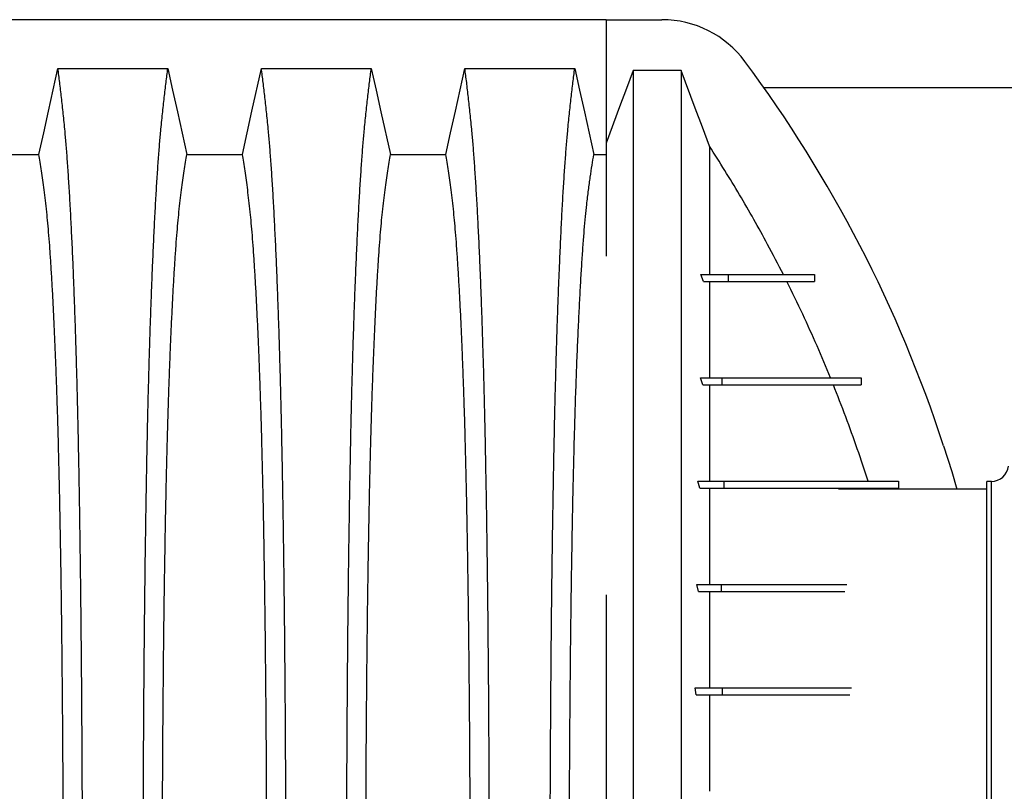
# Model space of a CAD drawing. Units: millimetres. Extents: x 648 to 27417, y 455 to 16615.
# Drawn here: x 25165 to 25594, y 8037 to 8373 of the extents above; entities that cross this region are included whole.
import ezdxf

# ---------------------------------------------------------------- set-up
doc = ezdxf.new("R2010")
doc.units = ezdxf.units.MM
doc.header["$LTSCALE"] = 65

msp = doc.modelspace()

# ---------------------------------------------------------------- linework, layer by layer
at = {"color": 7, "linetype": 'Continuous', "lineweight": 25}
for p, q in [((25419.95, 8372.82), (24187.7, 8372.82)), ((25420.22, 8372.82), (25419.95, 8372.82)), ((25420.22, 8372.82), (25444.55, 8372.82)), ((25420.22, 8372.82), (25420.22, 8319.03)), ((25452.92, 8350.71), (25432.03, 8350.71)), ((25488.9, 8343.33), (25772.68, 8343.33)), ((25414.84, 8314.13), (25420.22, 8314.13)), ((25462.68, 8258.75), (25461.51, 8261.75)), ((25461.51, 8261.75), (25473.36, 8261.75)), ((25473.36, 8261.75), (25473.36, 8258.75)), ((25510.97, 8261.75), (25510.97, 8258.75)), ((25510.99, 8261.75), (25510.99, 8258.75)), ((25462.68, 8258.75), (25473.36, 8258.75)), ((25462.34, 8213.72), (25461.33, 8216.73)), ((25461.33, 8216.73), (25470.64, 8216.73)), ((25470.64, 8216.73), (25470.64, 8213.72)), ((25531.39, 8216.73), (25531.39, 8213.72)), ((25531.42, 8216.73), (25531.42, 8213.72)), ((25462.34, 8213.72), (25470.64, 8213.72)), ((25465.24, 8213.72), (25465.24, 8205.82)), ((25461.05, 8168.7), (25460.15, 8171.7)), ((25460.15, 8171.7), (25471.49, 8171.7)), ((25471.49, 8171.7), (25471.49, 8168.7)), ((25547.58, 8171.7), (25547.58, 8168.7)), ((25547.6, 8171.7), (25547.6, 8168.7)), ((25588.11, 8171.62), (25586.13, 8171.62)), ((25586.13, 7808.55), (25586.13, 8171.62)), ((25588.11, 7808.55), (25588.11, 8171.62)), ((25461.05, 8168.7), (25471.49, 8168.7)), ((25586.13, 8168.32), (25521.55, 8168.32)), ((25535.42, 8168.32), (25535.3, 8168.7)), ((25460.47, 8123.67), (25459.79, 8126.67)), ((25459.79, 8126.67), (25470.32, 8126.67)), ((25460.47, 8123.67), (25470.32, 8123.67)), ((25470.32, 8126.67), (25470.32, 8123.67)), ((25459.43, 8078.64), (25458.98, 8081.64)), ((25458.98, 8081.64), (25470.84, 8081.64)), ((25470.84, 8081.64), (25470.84, 8078.64)), ((25459.43, 8078.64), (25470.84, 8078.64))]:
    msp.add_line(p, q, dxfattribs=at)
at = {"color": 7, "linetype": 'Continuous', "lineweight": 25, "flags": 128}
for points in [[(25172.97, 8314.13), (25175.06, 8323.57), (25177.16, 8333.02), (25181.28, 8351.54)], [(25181.28, 8351.54), (25193.29, 8351.54), (25205.31, 8351.54), (25229.17, 8351.54)], [(25229.17, 8351.54), (25231.26, 8342.1), (25233.36, 8332.65), (25237.48, 8314.13)], [(25261.65, 8314.13), (25263.74, 8323.57), (25265.84, 8333.02), (25269.96, 8351.54)], [(25269.96, 8351.54), (25281.97, 8351.54), (25293.99, 8351.54), (25317.85, 8351.54)], [(25317.85, 8351.54), (25319.94, 8342.1), (25322.04, 8332.65), (25326.16, 8314.13)], [(25350.33, 8314.13), (25352.42, 8323.57), (25354.52, 8333.02), (25358.64, 8351.54)], [(25358.64, 8351.54), (25371.5, 8351.54), (25384.37, 8351.54), (25406.53, 8351.54)], [(25406.53, 8351.54), (25408.62, 8342.1), (25410.72, 8332.65), (25414.84, 8314.13)], [(25432.03, 8350.71), (25429.07, 8342.77), (25426.1, 8334.82), (25420.22, 8319.03)], [(25465.24, 8317.67), (25462.15, 8325.95), (25459.07, 8334.24), (25452.92, 8350.71)], [(25148.8, 8314.13), (25160.88, 8314.13), (25166.92, 8314.13), (25172.97, 8314.13)], [(25237.48, 8314.13), (25249.56, 8314.13), (25255.6, 8314.13), (25261.65, 8314.13)], [(25326.16, 8314.13), (25338.24, 8314.13), (25344.28, 8314.13), (25350.33, 8314.13)], [(25567.29, 8187.17), (25570.83, 8175.93), (25573.1, 8168.32)]]:
    msp.add_lwpolyline(points, dxfattribs=at)
at = {"color": 7, "linetype": 'Continuous', "lineweight": 25}
for centre, radius, start, end in [((25444.55, 8327.79), 45.03, 36.6418, 90), ((25012.6, 8006.51), 583.36, 18.04004, 36.64181), ((25588.11, 8179.13), 7.5, 270, 353.5)]:
    msp.add_arc(centre, radius, start, end, dxfattribs=at)
for points, knots in [([(25192, 7990.09), (25192, 7994.69), (25191.99, 8003.87), (25191.97, 8017.58), (25191.93, 8031.17), (25191.88, 8044.61), (25191.81, 8057.89), (25191.73, 8071), (25191.64, 8083.9), (25191.53, 8096.78), (25191.41, 8109.62), (25191.27, 8122.36), (25191.12, 8134.8), (25190.95, 8146.91), (25190.78, 8158.66), (25190.59, 8170.04), (25190.38, 8181.02), (25190.17, 8191.58), (25189.95, 8201.7), (25189.71, 8211.35), (25189.47, 8220.53), (25189.2, 8229.63), (25188.91, 8238.88), (25188.58, 8248.24), (25188.25, 8257.2), (25187.87, 8266.6), (25187.44, 8276.29), (25186.96, 8286.1), (25186.46, 8295.19), (25185.95, 8303.57), (25185.43, 8311.22), (25184.9, 8318.15), (25184.29, 8325.06), (25183.6, 8331.85), (25182.83, 8338.96), (25182.06, 8345.57), (25181.54, 8349.55), (25181.28, 8351.54)], [0, 0, 0, 0, 0.022104, 0.044093, 0.065984, 0.087791, 0.109527, 0.131207, 0.152842, 0.174443, 0.197048, 0.21964, 0.242231, 0.264834, 0.28746, 0.310122, 0.332832, 0.355606, 0.378456, 0.401401, 0.424455, 0.447636, 0.474984, 0.502304, 0.529602, 0.556882, 0.592292, 0.627691, 0.663091, 0.698503, 0.733938, 0.769406, 0.80492, 0.853747, 0.902479, 0.951201, 1, 1, 1, 1]), ([(25218.44, 7990.09), (25218.45, 7994.69), (25218.45, 8003.87), (25218.47, 8017.58), (25218.51, 8031.17), (25218.56, 8044.61), (25218.63, 8057.89), (25218.71, 8071), (25218.8, 8083.9), (25218.91, 8096.78), (25219.03, 8109.62), (25219.17, 8122.36), (25219.32, 8134.8), (25219.49, 8146.91), (25219.67, 8158.66), (25219.86, 8170.04), (25220.06, 8181.02), (25220.27, 8191.58), (25220.49, 8201.7), (25220.73, 8211.35), (25220.97, 8220.53), (25221.24, 8229.63), (25221.53, 8238.88), (25221.86, 8248.24), (25222.19, 8257.2), (25222.57, 8266.6), (25223, 8276.29), (25223.48, 8286.1), (25223.98, 8295.19), (25224.49, 8303.57), (25225.01, 8311.22), (25225.54, 8318.15), (25226.15, 8325.06), (25226.84, 8331.85), (25227.61, 8338.96), (25228.39, 8345.57), (25228.91, 8349.55), (25229.17, 8351.54)], [0, 0, 0, 0, 0.022104, 0.044093, 0.065984, 0.087791, 0.109527, 0.131207, 0.152842, 0.174443, 0.197048, 0.21964, 0.242231, 0.264834, 0.28746, 0.310122, 0.332832, 0.355606, 0.378456, 0.401401, 0.424455, 0.447636, 0.474984, 0.502304, 0.529602, 0.556882, 0.592292, 0.627691, 0.663091, 0.698503, 0.733938, 0.769406, 0.80492, 0.853747, 0.902479, 0.951201, 1, 1, 1, 1]), ([(25280.68, 7990.09), (25280.68, 7994.69), (25280.67, 8003.87), (25280.65, 8017.58), (25280.61, 8031.17), (25280.56, 8044.61), (25280.49, 8057.89), (25280.41, 8071), (25280.32, 8083.9), (25280.21, 8096.78), (25280.09, 8109.62), (25279.95, 8122.36), (25279.8, 8134.8), (25279.63, 8146.91), (25279.46, 8158.66), (25279.27, 8170.04), (25279.06, 8181.02), (25278.85, 8191.58), (25278.63, 8201.7), (25278.39, 8211.35), (25278.15, 8220.53), (25277.88, 8229.63), (25277.59, 8238.88), (25277.26, 8248.24), (25276.93, 8257.2), (25276.55, 8266.6), (25276.12, 8276.29), (25275.64, 8286.1), (25275.14, 8295.19), (25274.63, 8303.57), (25274.11, 8311.22), (25273.58, 8318.15), (25272.97, 8325.06), (25272.28, 8331.85), (25271.51, 8338.96), (25270.74, 8345.57), (25270.22, 8349.55), (25269.96, 8351.54)], [0, 0, 0, 0, 0.022104, 0.044093, 0.065984, 0.087791, 0.109527, 0.131207, 0.152842, 0.174443, 0.197048, 0.21964, 0.242231, 0.264834, 0.28746, 0.310122, 0.332832, 0.355606, 0.378456, 0.401401, 0.424455, 0.447636, 0.474984, 0.502304, 0.529602, 0.556882, 0.592292, 0.627691, 0.663091, 0.698503, 0.733938, 0.769406, 0.80492, 0.853747, 0.902479, 0.951201, 1, 1, 1, 1]), ([(25307.12, 7990.09), (25307.13, 7994.69), (25307.13, 8003.87), (25307.15, 8017.58), (25307.19, 8031.17), (25307.24, 8044.61), (25307.31, 8057.89), (25307.39, 8071), (25307.48, 8083.9), (25307.59, 8096.78), (25307.71, 8109.62), (25307.85, 8122.36), (25308, 8134.8), (25308.17, 8146.91), (25308.35, 8158.66), (25308.54, 8170.04), (25308.74, 8181.02), (25308.95, 8191.58), (25309.17, 8201.7), (25309.41, 8211.35), (25309.65, 8220.53), (25309.92, 8229.63), (25310.21, 8238.88), (25310.54, 8248.24), (25310.87, 8257.2), (25311.25, 8266.6), (25311.68, 8276.29), (25312.16, 8286.1), (25312.66, 8295.19), (25313.17, 8303.57), (25313.69, 8311.22), (25314.22, 8318.15), (25314.83, 8325.06), (25315.52, 8331.85), (25316.29, 8338.96), (25317.07, 8345.57), (25317.59, 8349.55), (25317.85, 8351.54)], [0, 0, 0, 0, 0.022104, 0.044093, 0.065984, 0.087791, 0.109527, 0.131207, 0.152842, 0.174443, 0.197048, 0.21964, 0.242231, 0.264834, 0.28746, 0.310122, 0.332832, 0.355606, 0.378456, 0.401401, 0.424455, 0.447636, 0.474984, 0.502304, 0.529602, 0.556882, 0.592292, 0.627691, 0.663091, 0.698503, 0.733938, 0.769406, 0.80492, 0.853747, 0.902479, 0.951201, 1, 1, 1, 1]), ([(25369.36, 7990.09), (25369.36, 7994.69), (25369.35, 8003.87), (25369.33, 8017.58), (25369.29, 8031.17), (25369.24, 8044.61), (25369.17, 8057.89), (25369.09, 8071), (25369, 8083.9), (25368.89, 8096.78), (25368.77, 8109.62), (25368.63, 8122.36), (25368.48, 8134.8), (25368.31, 8146.91), (25368.14, 8158.66), (25367.95, 8170.04), (25367.74, 8181.02), (25367.53, 8191.58), (25367.31, 8201.7), (25367.07, 8211.35), (25366.83, 8220.53), (25366.56, 8229.63), (25366.27, 8238.88), (25365.94, 8248.24), (25365.61, 8257.2), (25365.23, 8266.6), (25364.8, 8276.29), (25364.32, 8286.1), (25363.82, 8295.19), (25363.31, 8303.57), (25362.79, 8311.22), (25362.26, 8318.15), (25361.65, 8325.06), (25360.96, 8331.85), (25360.19, 8338.96), (25359.42, 8345.57), (25358.9, 8349.55), (25358.64, 8351.54)], [0, 0, 0, 0, 0.022104, 0.044093, 0.065984, 0.087791, 0.109527, 0.131207, 0.152842, 0.174443, 0.197048, 0.21964, 0.242231, 0.264834, 0.28746, 0.310122, 0.332832, 0.355606, 0.378456, 0.401401, 0.424455, 0.447636, 0.474984, 0.502304, 0.529602, 0.556882, 0.592292, 0.627691, 0.663091, 0.698503, 0.733938, 0.769406, 0.80492, 0.853747, 0.902479, 0.951201, 1, 1, 1, 1]), ([(25395.8, 7990.09), (25395.81, 7994.69), (25395.81, 8003.87), (25395.83, 8017.57), (25395.87, 8031.15), (25395.92, 8044.59), (25395.99, 8057.87), (25396.07, 8070.96), (25396.16, 8083.86), (25396.27, 8096.73), (25396.39, 8109.56), (25396.53, 8122.3), (25396.68, 8134.73), (25396.85, 8146.83), (25397.03, 8158.58), (25397.22, 8169.95), (25397.42, 8180.93), (25397.63, 8191.49), (25397.85, 8201.6), (25398.09, 8211.25), (25398.33, 8220.43), (25398.6, 8229.54), (25398.89, 8238.78), (25399.22, 8248.15), (25399.55, 8257.11), (25399.93, 8266.52), (25400.36, 8276.21), (25400.84, 8286.02), (25401.34, 8295.12), (25401.85, 8303.51), (25402.37, 8311.17), (25402.9, 8318.1), (25403.51, 8325.02), (25404.2, 8331.83), (25404.97, 8338.95), (25405.75, 8345.56), (25406.27, 8349.55), (25406.53, 8351.54)], [0, 0, 0, 0, 0.022098, 0.04408, 0.065963, 0.087761, 0.109488, 0.131158, 0.152782, 0.174372, 0.196965, 0.219546, 0.242127, 0.264719, 0.287335, 0.309987, 0.332688, 0.355453, 0.378296, 0.401233, 0.424282, 0.447456, 0.474799, 0.502116, 0.529413, 0.556693, 0.592106, 0.627512, 0.662922, 0.698345, 0.733793, 0.769277, 0.804807, 0.853659, 0.90242, 0.951171, 1, 1, 1, 1]), ([(25432.03, 8350.71), (25432.03, 8350.02), (25432.03, 8348.63), (25432.03, 8345.74), (25432.03, 8342.26), (25432.03, 8338.15), (25432.03, 8333.47), (25432.03, 8328.24), (25432.03, 8322.51), (25432.03, 8316.25), (25432.03, 8309.44), (25432.03, 8302.09), (25432.03, 8294.21), (25432.03, 8285.86), (25432.03, 8277.04), (25432.03, 8267.71), (25432.03, 8257.84), (25432.03, 8247.97), (25432.03, 8238.17), (25432.03, 8228.53), (25432.03, 8218.45), (25432.03, 8207.9), (25432.03, 8196.83), (25432.03, 8186.05), (25432.03, 8175.66), (25432.03, 8165.78), (25432.03, 8155.51), (25432.03, 8144.87), (25432.03, 8133.85), (25432.03, 8122.44), (25432.03, 8110.66), (25432.03, 8098.51), (25432.03, 8085.99), (25432.03, 8073.12), (25432.03, 8059.92), (25432.03, 8048.28), (25432.03, 8038.32), (25432.03, 8030.11), (25432.03, 8021.8), (25432.03, 8013.4), (25432.03, 8004.94), (25432.03, 7996.93), (25432.03, 7988.9), (25432.03, 7979.13), (25432.03, 7967.22), (25432.03, 7953.77), (25432.03, 7940.59), (25432.03, 7927.68), (25432.03, 7915.05), (25432.03, 7902.72), (25432.03, 7890.69), (25432.03, 7878.8), (25432.03, 7867.06), (25432.03, 7855.5), (25432.03, 7844.32), (25432.03, 7833.5), (25432.03, 7823.05), (25432.03, 7812.31), (25432.03, 7801.34), (25432.03, 7790.22), (25432.03, 7779.6), (25432.03, 7769.43), (25432.03, 7759.75), (25432.03, 7750.52), (25432.03, 7741.7), (25432.03, 7733.22), (25432.03, 7724.51), (25432.03, 7715.64), (25432.03, 7706.68), (25432.03, 7698.17), (25432.03, 7690.09), (25432.03, 7682.45), (25432.03, 7675.26), (25432.03, 7668.52), (25432.03, 7662.22), (25432.03, 7656.37), (25432.03, 7650.99), (25432.03, 7646.1), (25432.03, 7641.71), (25432.03, 7638.32), (25432.03, 7635.75), (25432.03, 7633.82), (25432.03, 7632.12), (25432.03, 7630.64), (25432.03, 7629.86), (25432.03, 7629.48)], [0, 0, 0, 0, 0.014711, 0.02965, 0.044793, 0.060119, 0.075602, 0.090934, 0.106361, 0.121857, 0.137389, 0.153244, 0.169072, 0.184851, 0.200596, 0.216305, 0.231973, 0.2476, 0.26072, 0.273814, 0.286894, 0.299993, 0.313129, 0.3263, 0.336675, 0.347075, 0.357508, 0.367982, 0.378501, 0.389075, 0.399714, 0.410429, 0.421231, 0.432133, 0.44315, 0.454295, 0.460928, 0.467614, 0.474356, 0.481156, 0.488019, 0.494857, 0.500551, 0.507468, 0.51852, 0.529402, 0.540128, 0.550714, 0.561174, 0.57152, 0.581766, 0.591924, 0.602484, 0.612971, 0.623397, 0.633772, 0.644105, 0.654403, 0.666721, 0.679005, 0.691261, 0.703489, 0.715697, 0.727696, 0.739721, 0.751778, 0.763869, 0.778579, 0.793343, 0.808162, 0.823034, 0.837978, 0.852713, 0.867482, 0.882262, 0.897028, 0.911757, 0.926427, 0.941015, 0.9555, 0.964545, 0.973536, 0.982471, 0.991345, 1, 1, 1, 1]), ([(25452.92, 8350.71), (25452.92, 8350.02), (25452.92, 8348.63), (25452.92, 8345.74), (25452.92, 8342.26), (25452.92, 8338.15), (25452.92, 8333.47), (25452.92, 8328.24), (25452.92, 8322.51), (25452.92, 8316.25), (25452.92, 8309.44), (25452.92, 8302.09), (25452.92, 8294.21), (25452.92, 8285.86), (25452.92, 8277.04), (25452.92, 8267.71), (25452.92, 8257.84), (25452.92, 8247.97), (25452.92, 8238.17), (25452.92, 8228.53), (25452.92, 8218.45), (25452.92, 8207.9), (25452.92, 8196.83), (25452.92, 8186.05), (25452.92, 8175.66), (25452.92, 8165.78), (25452.92, 8155.51), (25452.92, 8144.87), (25452.92, 8133.85), (25452.92, 8122.44), (25452.92, 8110.66), (25452.92, 8098.51), (25452.92, 8085.99), (25452.92, 8073.12), (25452.92, 8059.92), (25452.92, 8048.28), (25452.92, 8038.32), (25452.92, 8030.11), (25452.92, 8021.8), (25452.92, 8013.4), (25452.92, 8004.94), (25452.92, 7996.93), (25452.92, 7988.9), (25452.92, 7979.13), (25452.92, 7967.22), (25452.92, 7953.77), (25452.92, 7940.59), (25452.92, 7927.68), (25452.92, 7915.05), (25452.92, 7902.72), (25452.92, 7890.69), (25452.92, 7878.8), (25452.92, 7867.06), (25452.92, 7855.5), (25452.92, 7844.32), (25452.92, 7833.5), (25452.92, 7823.05), (25452.92, 7812.31), (25452.92, 7801.34), (25452.92, 7790.22), (25452.92, 7779.6), (25452.92, 7769.43), (25452.92, 7759.75), (25452.92, 7750.52), (25452.92, 7741.7), (25452.92, 7733.22), (25452.92, 7724.51), (25452.92, 7715.64), (25452.92, 7706.68), (25452.92, 7698.17), (25452.92, 7690.09), (25452.92, 7682.45), (25452.92, 7675.26), (25452.92, 7668.52), (25452.92, 7662.22), (25452.92, 7656.37), (25452.92, 7650.99), (25452.92, 7646.1), (25452.92, 7641.71), (25452.92, 7638.32), (25452.92, 7635.75), (25452.92, 7633.82), (25452.92, 7632.12), (25452.92, 7630.64), (25452.92, 7629.86), (25452.92, 7629.48)], [0, 0, 0, 0, 0.014711, 0.02965, 0.044793, 0.060119, 0.075602, 0.090934, 0.106361, 0.121857, 0.137389, 0.153244, 0.169072, 0.184851, 0.200596, 0.216305, 0.231973, 0.2476, 0.26072, 0.273814, 0.286894, 0.299993, 0.313129, 0.3263, 0.336675, 0.347075, 0.357508, 0.367982, 0.378501, 0.389075, 0.399714, 0.410429, 0.421231, 0.432133, 0.44315, 0.454295, 0.460928, 0.467614, 0.474356, 0.481156, 0.488019, 0.494857, 0.500551, 0.507468, 0.51852, 0.529402, 0.540128, 0.550714, 0.561174, 0.57152, 0.581766, 0.591924, 0.602484, 0.612971, 0.623397, 0.633772, 0.644105, 0.654403, 0.666721, 0.679005, 0.691261, 0.703489, 0.715697, 0.727696, 0.739721, 0.751778, 0.763869, 0.778579, 0.793343, 0.808162, 0.823034, 0.837978, 0.852713, 0.867482, 0.882262, 0.897028, 0.911757, 0.926427, 0.941015, 0.9555, 0.964545, 0.973536, 0.982471, 0.991345, 1, 1, 1, 1]), ([(25420.22, 8319.03), (25420.22, 8318.37), (25420.22, 8317.05), (25420.22, 8314.38), (25420.22, 8311.18), (25420.22, 8307.44), (25420.22, 8303.16), (25420.22, 8298.37), (25420.22, 8293.07), (25420.22, 8287.45), (25420.22, 8281.56), (25420.22, 8275.75), (25420.22, 8271.69), (25420.22, 8269.8)], [0, 0, 0, 0, 0.088472, 0.178829, 0.270452, 0.36351, 0.457534, 0.552743, 0.648533, 0.744938, 0.833837, 0.922949, 1, 1, 1, 1]), ([(25465.24, 8317.67), (25465.24, 8317.01), (25465.24, 8315.68), (25465.24, 8312.99), (25465.24, 8309.8), (25465.24, 8306.07), (25465.24, 8301.86), (25465.24, 8297.19), (25465.24, 8292.08), (25465.24, 8286.54), (25465.24, 8280.71), (25465.24, 8274.64), (25465.24, 8268.41), (25465.24, 8263.97), (25465.24, 8261.75)], [0, 0, 0, 0, 0.081934, 0.165006, 0.249097, 0.334083, 0.419832, 0.504662, 0.589964, 0.675603, 0.761439, 0.841061, 0.920619, 1, 1, 1, 1]), ([(25497.47, 8261.75), (25495.19, 8266.16), (25491.02, 8274.24), (25484.61, 8285.82), (25478.39, 8296.57), (25471.96, 8307.2), (25467.48, 8314.18), (25465.24, 8317.67)], [0, 0, 0, 0, 0.230402, 0.422596, 0.614873, 0.807395, 1, 1, 1, 1]), ([(25183.65, 7990.09), (25183.64, 7994.6), (25183.64, 8003.6), (25183.61, 8017.04), (25183.57, 8030.36), (25183.51, 8043.54), (25183.44, 8056.55), (25183.35, 8069.12), (25183.25, 8081.25), (25183.13, 8092.92), (25183.01, 8104.37), (25182.87, 8115.55), (25182.72, 8126.69), (25182.55, 8137.73), (25182.37, 8148.63), (25182.17, 8159.14), (25181.96, 8169.26), (25181.74, 8178.94), (25181.51, 8187.99), (25181.28, 8196.42), (25181.04, 8204.24), (25180.8, 8211.55), (25180.54, 8218.66), (25180.24, 8226.45), (25179.9, 8234.78), (25179.5, 8243.49), (25179.09, 8251.68), (25178.66, 8259.34), (25178.23, 8266.42), (25177.79, 8272.93), (25177.34, 8278.86), (25176.88, 8284.26), (25176.39, 8289.43), (25175.86, 8294.14), (25175.29, 8298.67), (25174.72, 8302.98), (25174.13, 8306.98), (25173.55, 8310.74), (25173.16, 8313), (25172.97, 8314.13)], [0, 0, 0, 0, 0.023753, 0.047401, 0.07096, 0.094442, 0.117861, 0.141227, 0.163219, 0.185182, 0.207124, 0.229054, 0.250978, 0.274237, 0.297511, 0.320814, 0.344159, 0.367561, 0.391038, 0.413259, 0.43558, 0.457995, 0.480382, 0.502724, 0.534131, 0.565468, 0.596745, 0.627974, 0.659166, 0.689779, 0.720381, 0.750986, 0.781607, 0.818101, 0.854546, 0.890909, 0.92724, 0.963586, 1, 1, 1, 1]), ([(25226.8, 7990.09), (25226.8, 7994.6), (25226.8, 8003.6), (25226.83, 8017.04), (25226.87, 8030.36), (25226.93, 8043.54), (25227, 8056.55), (25227.09, 8069.12), (25227.2, 8081.25), (25227.31, 8092.92), (25227.43, 8104.37), (25227.57, 8115.55), (25227.72, 8126.69), (25227.89, 8137.73), (25228.08, 8148.63), (25228.27, 8159.14), (25228.48, 8169.26), (25228.7, 8178.94), (25228.93, 8187.99), (25229.16, 8196.42), (25229.4, 8204.24), (25229.64, 8211.55), (25229.9, 8218.66), (25230.2, 8226.45), (25230.54, 8234.78), (25230.94, 8243.49), (25231.35, 8251.68), (25231.78, 8259.34), (25232.21, 8266.42), (25232.65, 8272.93), (25233.1, 8278.86), (25233.56, 8284.26), (25234.05, 8289.43), (25234.58, 8294.14), (25235.15, 8298.67), (25235.73, 8302.98), (25236.31, 8306.98), (25236.89, 8310.74), (25237.28, 8313), (25237.48, 8314.13)], [0, 0, 0, 0, 0.023753, 0.047401, 0.07096, 0.094442, 0.117861, 0.141227, 0.163219, 0.185182, 0.207124, 0.229054, 0.250978, 0.274237, 0.297511, 0.320814, 0.344159, 0.367561, 0.391038, 0.413259, 0.43558, 0.457995, 0.480382, 0.502724, 0.534131, 0.565468, 0.596745, 0.627974, 0.659166, 0.689779, 0.720381, 0.750986, 0.781607, 0.818101, 0.854546, 0.890909, 0.92724, 0.963586, 1, 1, 1, 1]), ([(25272.33, 7990.09), (25272.32, 7994.6), (25272.32, 8003.6), (25272.29, 8017.04), (25272.25, 8030.36), (25272.19, 8043.54), (25272.12, 8056.55), (25272.03, 8069.12), (25271.93, 8081.25), (25271.81, 8092.92), (25271.69, 8104.37), (25271.55, 8115.55), (25271.4, 8126.69), (25271.23, 8137.73), (25271.05, 8148.63), (25270.85, 8159.14), (25270.64, 8169.26), (25270.42, 8178.94), (25270.19, 8187.99), (25269.96, 8196.42), (25269.72, 8204.24), (25269.48, 8211.55), (25269.22, 8218.66), (25268.92, 8226.45), (25268.58, 8234.78), (25268.18, 8243.49), (25267.77, 8251.68), (25267.34, 8259.34), (25266.91, 8266.42), (25266.47, 8272.93), (25266.02, 8278.86), (25265.56, 8284.26), (25265.07, 8289.43), (25264.54, 8294.14), (25263.97, 8298.67), (25263.4, 8302.98), (25262.81, 8306.98), (25262.23, 8310.74), (25261.84, 8313), (25261.65, 8314.13)], [0, 0, 0, 0, 0.0237528, 0.047401, 0.0709597, 0.0944422, 0.1178609, 0.1412269, 0.1632192, 0.1851823, 0.2071243, 0.2290536, 0.2509784, 0.2742367, 0.2975111, 0.3208141, 0.3441591, 0.3675614, 0.3910381, 0.4132585, 0.4355796, 0.4579951, 0.4803818, 0.5027241, 0.5341312, 0.5654678, 0.5967448, 0.6279736, 0.6591661, 0.6897786, 0.7203808, 0.7509858, 0.7816075, 0.8181014, 0.8545465, 0.8909094, 0.9272395, 0.9635865, 1, 1, 1, 1]), ([(25315.48, 7990.09), (25315.48, 7994.6), (25315.48, 8003.6), (25315.51, 8017.04), (25315.55, 8030.36), (25315.61, 8043.54), (25315.68, 8056.55), (25315.77, 8069.12), (25315.88, 8081.25), (25315.99, 8092.92), (25316.11, 8104.37), (25316.25, 8115.55), (25316.4, 8126.69), (25316.57, 8137.73), (25316.76, 8148.63), (25316.95, 8159.14), (25317.16, 8169.26), (25317.38, 8178.94), (25317.61, 8187.99), (25317.84, 8196.42), (25318.08, 8204.24), (25318.32, 8211.55), (25318.58, 8218.66), (25318.88, 8226.45), (25319.22, 8234.78), (25319.62, 8243.49), (25320.03, 8251.68), (25320.46, 8259.34), (25320.89, 8266.42), (25321.33, 8272.93), (25321.78, 8278.86), (25322.24, 8284.26), (25322.73, 8289.43), (25323.26, 8294.14), (25323.83, 8298.67), (25324.41, 8302.98), (25324.99, 8306.98), (25325.57, 8310.74), (25325.96, 8313), (25326.16, 8314.13)], [0, 0, 0, 0, 0.0237528, 0.047401, 0.0709597, 0.0944422, 0.1178609, 0.1412269, 0.1632192, 0.1851823, 0.2071243, 0.2290536, 0.2509784, 0.2742367, 0.2975111, 0.3208141, 0.3441591, 0.3675614, 0.3910381, 0.4132585, 0.4355796, 0.4579951, 0.4803818, 0.5027241, 0.5341312, 0.5654678, 0.5967448, 0.6279736, 0.6591661, 0.6897786, 0.7203808, 0.7509858, 0.7816075, 0.8181014, 0.8545465, 0.8909094, 0.9272395, 0.9635865, 1, 1, 1, 1]), ([(25361.01, 7990.09), (25361, 7994.6), (25361, 8003.6), (25360.97, 8017.04), (25360.93, 8030.36), (25360.87, 8043.54), (25360.8, 8056.55), (25360.71, 8069.12), (25360.61, 8081.25), (25360.49, 8092.92), (25360.37, 8104.37), (25360.23, 8115.55), (25360.08, 8126.69), (25359.91, 8137.73), (25359.73, 8148.63), (25359.53, 8159.14), (25359.32, 8169.26), (25359.1, 8178.94), (25358.87, 8187.99), (25358.64, 8196.42), (25358.4, 8204.24), (25358.16, 8211.55), (25357.9, 8218.66), (25357.6, 8226.45), (25357.26, 8234.78), (25356.86, 8243.49), (25356.45, 8251.68), (25356.02, 8259.34), (25355.59, 8266.42), (25355.15, 8272.93), (25354.7, 8278.86), (25354.24, 8284.26), (25353.75, 8289.43), (25353.22, 8294.14), (25352.65, 8298.67), (25352.08, 8302.98), (25351.49, 8306.98), (25350.91, 8310.74), (25350.52, 8313), (25350.33, 8314.13)], [0, 0, 0, 0, 0.0237528, 0.047401, 0.0709597, 0.0944422, 0.1178609, 0.1412269, 0.1632192, 0.1851823, 0.2071243, 0.2290536, 0.2509784, 0.2742367, 0.2975111, 0.3208141, 0.3441591, 0.3675614, 0.3910381, 0.4132585, 0.4355796, 0.4579951, 0.4803818, 0.5027241, 0.5341312, 0.5654678, 0.5967448, 0.6279736, 0.6591661, 0.6897786, 0.7203808, 0.7509858, 0.7816075, 0.8181014, 0.8545465, 0.8909094, 0.9272395, 0.9635865, 1, 1, 1, 1]), ([(25404.16, 7990.09), (25404.16, 7994.89), (25404.16, 8004.48), (25404.19, 8018.78), (25404.24, 8032.94), (25404.31, 8046.92), (25404.39, 8060.7), (25404.5, 8074.25), (25404.61, 8087.17), (25404.74, 8099.46), (25404.88, 8111.13), (25405.03, 8122.51), (25405.2, 8133.58), (25405.37, 8144.32), (25405.56, 8154.71), (25405.76, 8164.73), (25405.97, 8174.35), (25406.2, 8183.56), (25406.43, 8192.32), (25406.67, 8200.64), (25406.97, 8209.88), (25407.34, 8220.08), (25407.78, 8231.05), (25408.23, 8241.25), (25408.7, 8250.68), (25409.18, 8259.36), (25409.67, 8267.37), (25410.18, 8274.68), (25410.7, 8281.29), (25411.23, 8287.2), (25411.83, 8292.99), (25412.52, 8298.56), (25413.29, 8304.31), (25414.06, 8309.54), (25414.58, 8312.6), (25414.84, 8314.13)], [0, 0, 0, 0, 0.025322, 0.05051, 0.075587, 0.100569, 0.125475, 0.150319, 0.175116, 0.197819, 0.220505, 0.243185, 0.26587, 0.288572, 0.311302, 0.334075, 0.356903, 0.379803, 0.40279, 0.425884, 0.4491, 0.485593, 0.522007, 0.558355, 0.593711, 0.629032, 0.664333, 0.699629, 0.734938, 0.770276, 0.805661, 0.854314, 0.902855, 0.951383, 1, 1, 1, 1]), ([(25473.36, 8261.75), (25474.67, 8261.75), (25477.33, 8261.75), (25480.93, 8261.75), (25484.27, 8261.75), (25487.29, 8261.75), (25490.01, 8261.75), (25492.27, 8261.75), (25494.18, 8261.75), (25495.81, 8261.75), (25497.33, 8261.75), (25498.76, 8261.75), (25500.09, 8261.75), (25501.27, 8261.75), (25502.33, 8261.75), (25503.29, 8261.75), (25504.2, 8261.75), (25505.07, 8261.75), (25505.89, 8261.75), (25506.68, 8261.75), (25507.4, 8261.75), (25508.08, 8261.75), (25508.71, 8261.75), (25509.31, 8261.75), (25509.89, 8261.75), (25510.45, 8261.75), (25510.8, 8261.75), (25510.97, 8261.75)], [0, 0, 0, 0, 0.024425, 0.049868, 0.076411, 0.104267, 0.133774, 0.165371, 0.19199, 0.220461, 0.251034, 0.283956, 0.319465, 0.35779, 0.39305, 0.430675, 0.470797, 0.513544, 0.559041, 0.607411, 0.658773, 0.708586, 0.761103, 0.816415, 0.87461, 0.935776, 1, 1, 1, 1]), ([(25465.24, 8258.75), (25465.24, 8256.25), (25465.24, 8251.25), (25465.24, 8243.25), (25465.24, 8234.86), (25465.24, 8226.09), (25465.24, 8219.84), (25465.24, 8216.73)], [0, 0, 0, 0, 0.201835, 0.402733, 0.602696, 0.80176, 1, 1, 1, 1]), ([(25473.36, 8258.75), (25474.67, 8258.75), (25477.33, 8258.75), (25480.93, 8258.75), (25484.27, 8258.75), (25487.29, 8258.75), (25490.01, 8258.75), (25492.27, 8258.75), (25494.18, 8258.75), (25495.81, 8258.75), (25497.33, 8258.75), (25498.76, 8258.75), (25500.09, 8258.75), (25501.27, 8258.75), (25502.33, 8258.75), (25503.29, 8258.75), (25504.2, 8258.75), (25505.07, 8258.75), (25505.89, 8258.75), (25506.68, 8258.75), (25507.4, 8258.75), (25508.08, 8258.75), (25508.71, 8258.75), (25509.31, 8258.75), (25509.89, 8258.75), (25510.45, 8258.75), (25510.8, 8258.75), (25510.97, 8258.75)], [0, 0, 0, 0, 0.024425, 0.049868, 0.076411, 0.104267, 0.133774, 0.165371, 0.19199, 0.220461, 0.251034, 0.283956, 0.319465, 0.35779, 0.39305, 0.430675, 0.470797, 0.513544, 0.559041, 0.607411, 0.658773, 0.708586, 0.761103, 0.816415, 0.87461, 0.935776, 1, 1, 1, 1]), ([(25518.04, 8216.73), (25516.09, 8221.39), (25512.2, 8230.72), (25505.85, 8244.73), (25501.3, 8254.01), (25498.98, 8258.75)], [0, 0, 0, 0, 0.328364, 0.656937, 1, 1, 1, 1]), ([(25470.64, 8216.73), (25471.88, 8216.73), (25474.34, 8216.73), (25477.68, 8216.73), (25480.75, 8216.73), (25483.58, 8216.73), (25486.21, 8216.73), (25488.84, 8216.73), (25491.46, 8216.73), (25494.07, 8216.73), (25496.58, 8216.73), (25499, 8216.73), (25501.35, 8216.73), (25503.64, 8216.73), (25505.85, 8216.73), (25507.99, 8216.73), (25510.06, 8216.73), (25512.06, 8216.73), (25513.98, 8216.73), (25515.84, 8216.73), (25517.62, 8216.73), (25519.33, 8216.73), (25520.96, 8216.73), (25522.51, 8216.73), (25523.98, 8216.73), (25525.33, 8216.73), (25526.56, 8216.73), (25527.68, 8216.73), (25528.74, 8216.73), (25529.71, 8216.73), (25530.61, 8216.73), (25531.13, 8216.73), (25531.39, 8216.73)], [0, 0, 0, 0, 0.013994, 0.027884, 0.041807, 0.055947, 0.070477, 0.085559, 0.104229, 0.124041, 0.145148, 0.167673, 0.192222, 0.21844, 0.246403, 0.27617, 0.307798, 0.34134, 0.376841, 0.414339, 0.453874, 0.495481, 0.539193, 0.585043, 0.633061, 0.683277, 0.731264, 0.781143, 0.832935, 0.886662, 0.942344, 1, 1, 1, 1]), ([(25470.64, 8213.72), (25471.88, 8213.72), (25474.34, 8213.72), (25477.68, 8213.72), (25480.75, 8213.72), (25483.58, 8213.72), (25486.21, 8213.72), (25488.84, 8213.72), (25491.46, 8213.72), (25494.07, 8213.72), (25496.58, 8213.72), (25499, 8213.72), (25501.35, 8213.72), (25503.64, 8213.72), (25505.85, 8213.72), (25507.99, 8213.72), (25510.06, 8213.72), (25512.06, 8213.72), (25513.98, 8213.72), (25515.84, 8213.72), (25517.62, 8213.72), (25519.33, 8213.72), (25520.96, 8213.72), (25522.51, 8213.72), (25523.98, 8213.72), (25525.33, 8213.72), (25526.56, 8213.72), (25527.68, 8213.72), (25528.74, 8213.72), (25529.71, 8213.72), (25530.61, 8213.72), (25531.13, 8213.72), (25531.39, 8213.72)], [0, 0, 0, 0, 0.013994, 0.027884, 0.041807, 0.055947, 0.070477, 0.085559, 0.104229, 0.124041, 0.145148, 0.167673, 0.192222, 0.21844, 0.246403, 0.27617, 0.307798, 0.34134, 0.376841, 0.414339, 0.453874, 0.495481, 0.539193, 0.585043, 0.633061, 0.683277, 0.731264, 0.781143, 0.832935, 0.886662, 0.942344, 1, 1, 1, 1]), ([(25534.35, 8171.7), (25532.82, 8176.41), (25529.74, 8185.85), (25524.7, 8199.86), (25521.07, 8209.1), (25519.25, 8213.72)], [0, 0, 0, 0, 0.333129, 0.666462, 1, 1, 1, 1]), ([(25465.24, 8205.82), (25465.24, 8202.35), (25465.24, 8195.4), (25465.24, 8187.9), (25465.24, 8184.16)], [0, 0, 0, 0, 0.500449, 1, 1, 1, 1]), ([(25465.24, 8184.16), (25465.24, 8182.12), (25465.24, 8178.06), (25465.24, 8173.82), (25465.24, 8171.7)], [0, 0, 0, 0, 0.500222, 1, 1, 1, 1]), ([(25471.49, 8171.7), (25473.08, 8171.7), (25476.3, 8171.7), (25480.89, 8171.7), (25485.34, 8171.7), (25489.61, 8171.7), (25493.66, 8171.7), (25497.5, 8171.7), (25501.13, 8171.7), (25504.58, 8171.7), (25507.73, 8171.7), (25510.62, 8171.7), (25513.3, 8171.7), (25515.86, 8171.7), (25518.31, 8171.7), (25520.67, 8171.7), (25522.92, 8171.7), (25525.08, 8171.7), (25527.07, 8171.7), (25528.91, 8171.7), (25530.62, 8171.7), (25532.26, 8171.7), (25533.84, 8171.7), (25535.33, 8171.7), (25536.76, 8171.7), (25538.11, 8171.7), (25539.4, 8171.7), (25540.58, 8171.7), (25541.66, 8171.7), (25542.65, 8171.7), (25543.6, 8171.7), (25544.49, 8171.7), (25545.34, 8171.7), (25546.14, 8171.7), (25546.9, 8171.7), (25547.35, 8171.7), (25547.58, 8171.7)], [0, 0, 0, 0, 0.015441, 0.03128, 0.047586, 0.06443, 0.081911, 0.099806, 0.118544, 0.138254, 0.159078, 0.178726, 0.199475, 0.221425, 0.244673, 0.269315, 0.295441, 0.323142, 0.352504, 0.380293, 0.409544, 0.440312, 0.472656, 0.506631, 0.541641, 0.578327, 0.616741, 0.656932, 0.694359, 0.733276, 0.773719, 0.815722, 0.859317, 0.90454, 0.951425, 1, 1, 1, 1]), ([(25465.24, 8168.7), (25465.24, 8165.21), (25465.24, 8158.25), (25465.24, 8147.65), (25465.24, 8137.16), (25465.24, 8130.17), (25465.24, 8126.67)], [0, 0, 0, 0, 0.266803, 0.533579, 0.76647, 1, 1, 1, 1]), ([(25471.49, 8168.7), (25473.08, 8168.7), (25476.3, 8168.7), (25480.89, 8168.7), (25485.34, 8168.7), (25489.61, 8168.7), (25493.66, 8168.7), (25497.5, 8168.7), (25501.13, 8168.7), (25504.58, 8168.7), (25507.73, 8168.7), (25510.62, 8168.7), (25513.3, 8168.7), (25515.86, 8168.7), (25518.31, 8168.7), (25520.67, 8168.7), (25522.92, 8168.7), (25525.08, 8168.7), (25527.07, 8168.7), (25528.91, 8168.7), (25530.62, 8168.7), (25532.26, 8168.7), (25533.84, 8168.7), (25535.33, 8168.7), (25536.76, 8168.7), (25538.11, 8168.7), (25539.4, 8168.7), (25540.58, 8168.7), (25541.66, 8168.7), (25542.65, 8168.7), (25543.6, 8168.7), (25544.49, 8168.7), (25545.34, 8168.7), (25546.14, 8168.7), (25546.9, 8168.7), (25547.35, 8168.7), (25547.58, 8168.7)], [0, 0, 0, 0, 0.015441, 0.03128, 0.047586, 0.06443, 0.081911, 0.099806, 0.118544, 0.138254, 0.159078, 0.178726, 0.199475, 0.221425, 0.244673, 0.269315, 0.295441, 0.323142, 0.352504, 0.380293, 0.409544, 0.440312, 0.472656, 0.506631, 0.541641, 0.578327, 0.616741, 0.656932, 0.694359, 0.733276, 0.773719, 0.815722, 0.859317, 0.90454, 0.951425, 1, 1, 1, 1]), ([(25465.24, 8123.67), (25465.24, 8120.43), (25465.24, 8113.94), (25465.24, 8103.66), (25465.24, 8092.92), (25465.24, 8085.42), (25465.24, 8081.64)], [0, 0, 0, 0, 0.2423092, 0.4862458, 0.7416, 1, 1, 1, 1]), ([(25470.32, 8126.67), (25472.26, 8126.67), (25476.15, 8126.67), (25481.69, 8126.67), (25486.98, 8126.67), (25491.96, 8126.67), (25496.61, 8126.67), (25500.94, 8126.67), (25504.95, 8126.67), (25508.71, 8126.67), (25512.24, 8126.67), (25515.56, 8126.67), (25518.7, 8126.67), (25521.67, 8126.67), (25523.8, 8126.67), (25524.89, 8126.67), (25525.14, 8126.67)], [0, 0, 0, 0, 0.060748, 0.12234, 0.185065, 0.249284, 0.315456, 0.382839, 0.453164, 0.527034, 0.605079, 0.687912, 0.776133, 0.87031, 0.970979, 1, 1, 1, 1]), ([(25470.32, 8123.67), (25472.26, 8123.67), (25476.15, 8123.67), (25481.69, 8123.67), (25486.98, 8123.67), (25491.96, 8123.67), (25496.61, 8123.67), (25500.94, 8123.67), (25504.95, 8123.67), (25508.71, 8123.67), (25512.24, 8123.67), (25515.56, 8123.67), (25518.7, 8123.67), (25521.63, 8123.67), (25523.37, 8123.67), (25524.24, 8123.67)], [0, 0, 0, 0, 0.062919, 0.126712, 0.191678, 0.258192, 0.326728, 0.396519, 0.469357, 0.545867, 0.6267, 0.712493, 0.803867, 0.901409, 1, 1, 1, 1]), ([(25420.22, 8122.26), (25420.22, 8121.18), (25420.22, 8116.91), (25420.22, 8109.19), (25420.22, 8099.02), (25420.22, 8088.54), (25420.22, 8077.75), (25420.22, 8066.63), (25420.22, 8055.19), (25420.22, 8043.39), (25420.22, 8031.37), (25420.22, 8019.11), (25420.22, 8006.62), (25420.22, 7998.22), (25420.22, 7993.98)], [0, 0, 0, 0, 0.028456, 0.112935, 0.196678, 0.282579, 0.368264, 0.453956, 0.542661, 0.631979, 0.722147, 0.813395, 0.905941, 1, 1, 1, 1]), ([(25470.84, 8081.64), (25472.96, 8081.64), (25477.21, 8081.64), (25483.23, 8081.64), (25488.98, 8081.64), (25494.43, 8081.64), (25499.59, 8081.64), (25504.76, 8081.64), (25509.88, 8081.64), (25514.88, 8081.64), (25519.53, 8081.64), (25523.66, 8081.64), (25526.01, 8081.64), (25527.1, 8081.64)], [0, 0, 0, 0, 0.077818, 0.155852, 0.234525, 0.314203, 0.39521, 0.477925, 0.578111, 0.681805, 0.789582, 0.90201, 1, 1, 1, 1]), ([(25465.24, 8078.64), (25465.24, 8075.88), (25465.24, 8070.32), (25465.24, 8061.78), (25465.24, 8053.3), (25465.24, 8044.9), (25465.24, 8039.39), (25465.24, 8036.62)], [0, 0, 0, 0, 0.20219, 0.406914, 0.614523, 0.80578, 1, 1, 1, 1]), ([(25470.84, 8078.64), (25472.96, 8078.64), (25477.21, 8078.64), (25483.23, 8078.64), (25488.98, 8078.64), (25494.43, 8078.64), (25499.59, 8078.64), (25504.76, 8078.64), (25509.88, 8078.64), (25514.88, 8078.64), (25519.53, 8078.64), (25523.4, 8078.64), (25525.53, 8078.64), (25526.4, 8078.64)], [0, 0, 0, 0, 0.079429, 0.159079, 0.239381, 0.320708, 0.403393, 0.487821, 0.590081, 0.695922, 0.805931, 0.920687, 1, 1, 1, 1])]:
    msp.add_open_spline(points, degree=3, knots=knots, dxfattribs=at)

doc.saveas('drawing.dxf')
